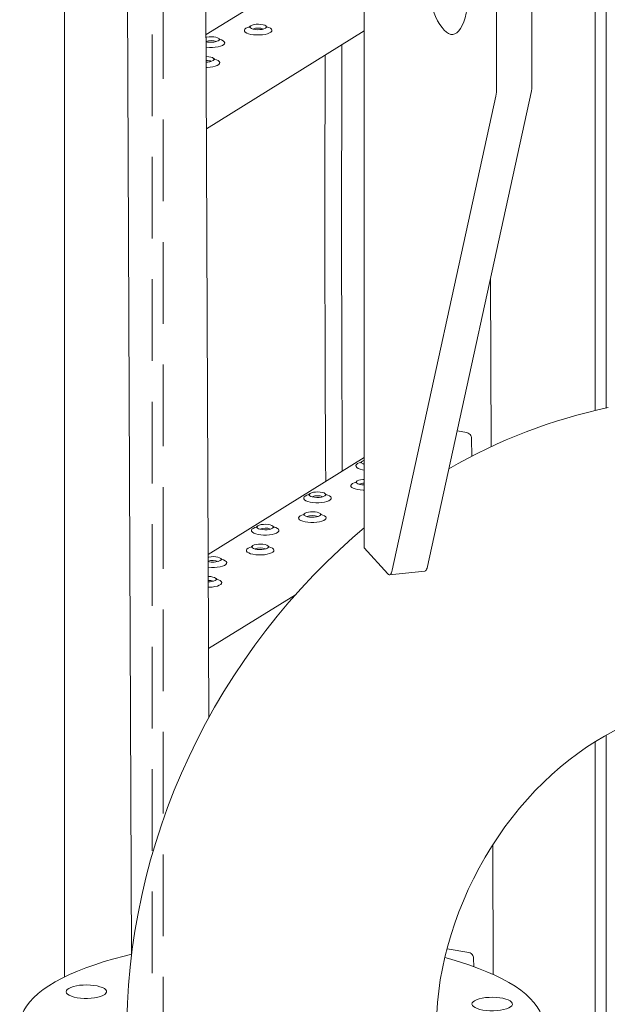
# Model space of a CAD drawing. Units: millimetres. Extents: x 284 to 10099, y 89 to 14420.
# Drawn here: x 7522 to 7842, y 10523 to 11059 of the extents above; entities that cross this region are included whole.
import ezdxf

# ---------------------------------------------------------------- set-up
doc = ezdxf.new("R2010")
doc.units = ezdxf.units.MM
doc.header["$LTSCALE"] = 35
doc.linetypes.add('SLD-Dashed', pattern=[1.905, 1.27, -0.635])
doc.linetypes.add('SLD-Solid', pattern=[0])

msp = doc.modelspace()

# ---------------------------------------------------------------- linework, layer by layer
at = {"color": 7, "linetype": 'SLD-Dashed', "lineweight": 0}
for p, q in [((7593.9318345, 11850.8076715), (7593.9318345, 8426.1790951)), ((7599.9318267, 8426.1790953), (7599.9318267, 11850.8184051))]:
    msp.add_line(p, q, dxfattribs=at)
at = {"color": 7, "linetype": 'SLD-Solid', "lineweight": 0}
for p, q in [((7835.0986963, 10845.9377813), (7835.0986963, 11338.5365473)), ((7841.0886776, 11339.3295661), (7841.0886776, 10847.2821933)), ((7624.7835005, 10678.6151237), (7622.2851324, 11317.1628442)), ((7546.2638144, 10537.4858032), (7546.2638144, 11312.5312249)), ((7579.7246054, 11314.3838028), (7582.7159429, 10549.848084)), ((7709.4216676, 10771.156492), (7709.4216676, 11242.5610128)), ((7800.5743291, 11155.2503999), (7800.5743291, 11023.2571475)), ((7781.4218577, 11153.3304106), (7781.4218577, 11021.3371582)), ((7709.4216982, 11104.0436284), (7623.3278562, 11050.6603399)), ((7709.421677, 11052.5778115), (7623.5287107, 10999.3190778)), ((7781.0376559, 11017.0582825), (7724.6525277, 10758.998482)), ((7800.1901273, 11018.9782718), (7743.8051605, 10760.9184875)), ((7778.4670614, 10826.1455104), (7778.108018, 10917.913861)), ((7759.9484931, 10834.8023877), (7765.1672493, 10833.8907061)), ((7767.8206744, 10830.5985815), (7767.8585002, 10820.9359042)), ((7709.4216781, 10820.3183305), (7624.4352525, 10767.6217058)), ((7722.1567212, 10757.0413818), (7709.4216676, 10771.156492)), ((7723.154199, 10756.5193477), (7742.3068318, 10758.4393532)), ((7671.9666279, 10745.6281531), (7624.6361332, 10716.2804391)), ((7841.0886776, 10669.2406429), (7841.0886776, 8533.4687631)), ((7835.0986963, 8534.5420068), (7835.0986963, 10665.7159464)), ((7779.5909425, 10538.8978916), (7779.3149006, 10609.44802)), ((7754.4310415, 10552.9212174), (7766.2746718, 10550.8519549)), ((7768.9280969, 10547.5599428), (7768.9451068, 10543.2113861))]:
    msp.add_line(p, q, dxfattribs=at)
at = {"color": 7, "linetype": 'SLD-Solid', "lineweight": 0, "flags": 128}
for points in [[(7738.2217542, 11116.3591322), (7738.2722213, 11120.2477551), (7738.4233393, 11123.9971717), (7738.6741208, 11127.5810379), (7739.022737, 11130.9742528), (7739.4667078, 11134.1529922), (7740.0029298, 11137.095007), (7740.6276604, 11139.7795578), (7741.3365377, 11142.1879186), (7742.1246093, 11144.3032123), (7742.9862836, 11146.1104655), (7743.9154916, 11147.59713), (7744.905832, 11148.75264), (7745.9502608, 11149.5690759), (7747.0414948, 11150.0406294), (7748.1719678, 11150.1639272), (7749.3334991, 11149.9381342), (7750.5181496, 11149.3649246), (7751.7175603, 11148.4481834), (7752.9233879, 11147.1945019), (7754.1269662, 11145.6124622), (7755.3200164, 11143.7133875), (7756.4941795, 11141.5104351), (7757.6412012, 11139.0191035), (7758.7529733, 11136.2569217), (7759.8218322, 11133.2432145), (7760.8400343, 11129.9990847), (7761.8006602, 11126.5473301), (7762.6969044, 11122.9121982), (7763.5225602, 11119.1191548), (7764.2715831, 11115.1947807), (7764.9389959, 11111.1665767), (7765.520089, 11107.0629158), (7766.0106224, 11102.9124661), (7766.4071488, 11098.7443931), (7766.7071672, 11094.5879486), (7766.9082182, 11090.4722174), (7767.0091119, 11086.4261786), (7767.0091119, 11082.4780866), (7766.9082182, 11078.6557021), (7766.7071672, 11074.9858427), (7766.4071488, 11071.4942077), (7766.0106224, 11068.2053793), (7765.520089, 11065.1423115), (7764.9389959, 11062.3265277), (7764.2715831, 11059.7778564), (7763.5225602, 11057.5140617), (7762.6969044, 11055.5510819), (7761.8006602, 11053.9026848), (7760.8400343, 11052.5803817), (7759.8218322, 11051.5935298), (7758.7529733, 11050.9490029), (7757.6412012, 11050.6513235), (7756.4941795, 11050.7026335), (7755.3200164, 11051.1024876), (7754.1269662, 11051.8480312), (7752.9233879, 11052.9342553), (7751.7175603, 11054.3533211), (7750.5181496, 11056.0954099), (7749.3334991, 11058.1482549), (7748.1719678, 11060.4974623), (7747.0414948, 11063.1265223), (7745.9502608, 11066.0169948), (7744.905832, 11069.1486509), (7743.9154916, 11072.4995381), (7742.9862836, 11076.0461065), (7742.1246093, 11079.7634622), (7741.3365377, 11083.6255469), (7740.6276604, 11087.6052997), (7740.0029298, 11091.6748656), (7739.4667078, 11095.8054854), (7739.022737, 11099.968446), (7738.6741208, 11104.1343527), (7738.4233393, 11108.2740369), (7738.2722213, 11112.3585394), (7738.2217542, 11116.3591322)], [(7645.0539329, 11053.9889351), (7644.4449739, 11053.4885714), (7644.173345, 11052.9576379), (7644.2517873, 11052.4210499), (7644.6766276, 11051.9037184), (7645.4279961, 11051.4299259), (7646.4707622, 11051.0218489), (7647.7561609, 11050.69851), (7649.224093, 11050.4751008), (7650.8059072, 11050.3620266), (7652.4276399, 11050.3646444), (7654.0134838, 11050.4826418), (7655.4892728, 11050.7107333), (7656.7860192, 11051.037981), (7657.8430488, 11051.4494371), (7658.6109627, 11051.9255893), (7659.0538543, 11052.4441733), (7659.1509927, 11052.9812168), (7658.8978677, 11053.5112496), (7658.3062986, 11054.0097614), (7657.4039647, 11054.4532136), (7656.4297421, 11054.7698438)], [(7646.8683657, 11054.7306159), (7645.9717985, 11054.4352933), (7645.0539329, 11053.9889351)], [(7647.3005951, 11055.1138857), (7647.1720961, 11054.9274948), (7646.8532554, 11054.6136664), (7646.7099735, 11054.5092088), (7646.723048, 11054.5155737)], [(7655.6159739, 11054.0293004), (7654.8551285, 11053.6850591), (7653.8348252, 11053.4249465), (7652.6377119, 11053.2697594), (7651.3607686, 11053.232246), (7650.1074452, 11053.3154377), (7648.9793117, 11053.5125352), (7648.0677432, 11053.8076142), (7647.4465704, 11054.1767175), (7647.1661404, 11054.5900408), (7647.2491717, 11055.0139487), (7647.6889045, 11055.4141581), (7648.4497762, 11055.7583947), (7649.4700795, 11056.0186197), (7650.6671928, 11056.1736944), (7651.9441361, 11056.2112078), (7653.1974332, 11056.1280208), (7654.3255668, 11055.9309233), (7655.2371615, 11055.6358396), (7655.8583343, 11055.2667363), (7656.1387643, 11054.8535254), (7656.055733, 11054.4295051), (7655.6159739, 11054.0293004)], [(7656.5746103, 11054.5591224), (7656.5890542, 11054.5523074), (7656.410631, 11054.6856903), (7656.0643446, 11055.0410942), (7656.0029861, 11055.1360377)], [(7623.3339119, 11049.1072868), (7623.8148584, 11049.2111328), (7625.0119752, 11049.3662096), (7626.2889185, 11049.403723), (7627.5422121, 11049.3205338), (7628.6703719, 11049.1234316), (7629.5819439, 11048.8283548), (7630.2031167, 11048.4592516), (7630.4835432, 11048.0460385), (7630.4005119, 11047.6220181), (7629.9607791, 11047.2218088)], [(7623.3551024, 11043.6923974), (7623.5688719, 11043.6676138), (7625.1506896, 11043.5545419), (7626.7724188, 11043.5571574), (7628.3582627, 11043.6751549), (7629.834078, 11043.9031293), (7631.1307981, 11044.2304941), (7632.1878277, 11044.6419502), (7632.9557416, 11045.1181024), (7633.3986367, 11045.6366886), (7633.4957978, 11046.1736127), (7633.2426466, 11046.7037626), (7632.6510775, 11047.2022745), (7631.7487436, 11047.6457267), (7630.7745246, 11047.962359)], [(7630.9193892, 11047.7516355), (7630.9338331, 11047.7448205), (7630.7554362, 11047.8781986), (7630.4091235, 11048.2336073), (7630.347765, 11048.3285508)], [(7697.4641088, 10812.9039817), (7697.4364591, 10818.3972476), (7697.3767859, 10831.1522962), (7697.3190038, 10844.645505), (7697.2642599, 10858.8582584), (7697.201081, 10877.9561662), (7697.1478555, 10898.1412683), (7697.1084161, 10919.014002), (7697.0858946, 10939.6945474), (7697.0863494, 10971.7043164), (7697.1324236, 11003.086454), (7697.250098, 11039.5785735), (7697.2793023, 11045.0488801)], [(7623.375036, 11038.5972756), (7623.5341459, 11038.5953287), (7624.7874465, 11038.5121439), (7625.91558, 11038.3150464), (7626.8271713, 11038.0199606), (7627.448344, 11037.6508573), (7627.7287776, 11037.2376486), (7627.6457428, 11036.8136261), (7627.2059872, 11036.4134236)], [(7623.3979815, 11032.7339787), (7624.0176497, 11032.7487654), (7625.6034935, 11032.8667628), (7627.0792826, 11033.0948543), (7628.3760289, 11033.422102), (7629.4330621, 11033.8335603), (7630.200976, 11034.3097125), (7630.6438641, 11034.8282943), (7630.7409989, 11035.3653356), (7630.4878775, 11035.8953706), (7629.8963083, 11036.3938824), (7628.9939745, 11036.8373346), (7628.0197554, 11037.1539669)], [(7628.1646236, 11036.9432456), (7628.1790639, 11036.9364284), (7628.0006408, 11037.0698113), (7627.6543544, 11037.4252152), (7627.5929994, 11037.5201609)], [(7688.2100695, 11039.425376), (7688.098923, 11013.6905031), (7688.0382419, 10989.9090974), (7688.0072132, 10965.7451948), (7688.0050818, 10941.2146206), (7688.0310094, 10916.3333948), (7688.0835328, 10891.3186946), (7688.1430605, 10871.4246322), (7688.2128478, 10852.6389996), (7688.2897762, 10835.0062106), (7688.3709685, 10818.5658249), (7688.4323354, 10807.3037515)], [(7707.5505343, 10817.732125), (7706.6539706, 10817.4368046), (7705.7361015, 10816.9904443)], [(7707.9827637, 10818.1153949), (7707.8542647, 10817.929004), (7707.5354276, 10817.6151777), (7707.3921421, 10817.5106056), (7707.4052166, 10817.5170829)], [(7709.4216824, 10816.5761448), (7708.7499118, 10816.8091234), (7708.128739, 10817.1782267), (7707.8483089, 10817.5914376), (7707.9313403, 10818.0154579), (7708.3710731, 10818.4156673), (7709.1319448, 10818.7599039), (7709.4216994, 10818.8499716)], [(7705.7361015, 10816.9904443), (7705.1271425, 10816.4900806), (7704.8555135, 10815.9591471), (7704.9339558, 10815.4224466), (7705.3587961, 10814.9052275), (7706.1101647, 10814.4314351), (7707.1529308, 10814.0233581), (7708.438333, 10813.7000214), (7709.4216998, 10813.5363735)], [(7704.7957652, 10806.923733), (7703.8991735, 10806.6284162), (7702.9813342, 10806.1820533)], [(7705.2279963, 10807.3070039), (7705.0994956, 10807.1206119), (7704.7806584, 10806.8067857), (7704.637373, 10806.7022135), (7704.6504493, 10806.7086919)], [(7709.4216822, 10805.4235877), (7709.288168, 10805.4253631), (7708.0348465, 10805.5085559), (7706.9067129, 10805.7056534), (7705.9951426, 10806.0007313), (7705.3739699, 10806.3698346), (7705.0935416, 10806.7830466), (7705.1765467, 10807.2070716), (7705.6163057, 10807.6072763), (7706.3771494, 10807.9515165), (7707.3974807, 10808.2116255), (7708.5945957, 10808.3668136), (7709.4216962, 10808.4049795)], [(7687.8881541, 10799.4149316), (7687.1273095, 10799.0706909), (7686.1070053, 10798.8104653), (7684.9098903, 10798.6553896), (7683.6329478, 10798.6178768), (7682.3796249, 10798.7010687), (7681.2514914, 10798.8981662), (7680.3399224, 10799.1932449), (7679.7187488, 10799.5623476), (7679.4383205, 10799.9755597), (7679.5213527, 10800.3995805), (7679.9610846, 10800.7997894), (7680.7219554, 10801.1440254), (7681.7422605, 10801.4041391), (7682.9393746, 10801.5593267), (7684.216318, 10801.5968401), (7685.4696142, 10801.5136526), (7686.5977478, 10801.3165551), (7687.5093434, 10801.0214719), (7688.1305162, 10800.6523687), (7688.4109453, 10800.2390448), (7688.3279122, 10799.8151358), (7687.8881541, 10799.4149316)], [(7702.9813342, 10806.1820533), (7702.3723471, 10805.6816932), (7702.1007444, 10805.150755), (7702.1791867, 10804.6140546), (7702.604027, 10804.0968354), (7703.3553956, 10803.623043), (7704.3981617, 10803.214966), (7705.6835639, 10802.8916293), (7707.151468, 10802.6682237), (7708.7332839, 10802.5551506), (7709.4216785, 10802.5419759)], [(7677.3261131, 10799.3745664), (7676.7171531, 10798.8742021), (7676.4455242, 10798.3432687), (7676.5239665, 10797.8065682), (7676.9488064, 10797.2893488), (7677.7001754, 10796.8155567), (7678.7429419, 10796.4074799), (7680.0283423, 10796.0841421), (7681.4962731, 10795.860732), (7683.0780891, 10795.747659), (7684.69982, 10795.7501632), (7686.2856643, 10795.8682734), (7687.7614512, 10796.0962511), (7689.0581975, 10796.4236112), (7690.115229, 10796.834956), (7690.8831437, 10797.3111087), (7691.3260362, 10797.8298056), (7691.423171, 10798.3667345), (7691.1700478, 10798.8968808), (7690.5784787, 10799.3952803), (7689.676144, 10799.8388443), (7688.701924, 10800.1554761)], [(7679.1405449, 10800.1162466), (7678.2439804, 10799.8209256), (7677.3261131, 10799.3745664)], [(7679.5727752, 10800.499517), (7679.4442745, 10800.313125), (7679.1254373, 10799.9992987), (7678.9821528, 10799.8947271), (7678.9952282, 10799.901205)], [(7688.8467913, 10799.9447542), (7688.8612352, 10799.9379392), (7688.6828111, 10800.0712091), (7688.3365238, 10800.4267249), (7688.2751653, 10800.5215561)], [(7685.1333858, 10788.6065401), (7684.3725413, 10788.2622993), (7683.3522367, 10788.0020735), (7682.1550958, 10787.8470028), (7680.8781791, 10787.8094849), (7679.6248567, 10787.8926772), (7678.4967231, 10788.0897747), (7677.5851537, 10788.3848531), (7676.9639805, 10788.7539561), (7676.6835518, 10789.1671679), (7676.7665582, 10789.5911937), (7677.2063164, 10789.9913978), (7677.9671609, 10790.3356386), (7678.9874916, 10790.5957472), (7680.1846062, 10790.750935), (7681.4615491, 10790.7884482), (7682.7148455, 10790.7052608), (7683.8429791, 10790.5081633), (7684.7545745, 10790.21308), (7685.3757214, 10789.8439817), (7685.6561764, 10789.4306528), (7685.573144, 10789.0067442), (7685.1333858, 10788.6065401)], [(7674.5713448, 10788.5661749), (7673.9623582, 10788.065815), (7673.6907559, 10787.5348771), (7673.7691978, 10786.9981764), (7674.1940377, 10786.480957), (7674.9454071, 10786.0071651), (7675.9881732, 10785.5990881), (7677.2735736, 10785.2757503), (7678.7414777, 10785.0523446), (7680.3232946, 10784.9392721), (7681.9450518, 10784.9417717), (7683.5308956, 10785.0598815), (7685.0066829, 10785.2878595), (7686.3034293, 10785.6152196), (7687.3604598, 10786.0265639), (7688.128375, 10786.5027169), (7688.5712677, 10787.021414), (7688.6684028, 10787.558343), (7688.4152793, 10788.0884892), (7687.8237105, 10788.5868887), (7686.9213488, 10789.0304571), (7685.9471552, 10789.3470842)], [(7676.3857767, 10789.307855), (7675.489185, 10789.0125382), (7674.5713448, 10788.5661749)], [(7676.8180069, 10789.6911254), (7676.6895062, 10789.5047335), (7676.3706686, 10789.1909069), (7676.2273841, 10789.0863353), (7676.2404599, 10789.0928134)], [(7686.0920227, 10789.1363624), (7686.1064669, 10789.1295477), (7685.9280424, 10789.2629297), (7685.5817551, 10789.6183331), (7685.5203966, 10789.7131642)], [(7709.4217078, 10781.9797818), (7703.2677948, 10776.7543112), (7695.9434246, 10770.1640628), (7688.7876197, 10763.3468679), (7681.8074835, 10756.3101072), (7675.0100732, 10749.0610906), (7668.402123, 10741.6074328), (7661.9901978, 10733.9570933), (7655.7806446, 10726.1178677), (7649.7794979, 10718.0979334), (7643.9926547, 10709.9051998), (7638.4258812, 10701.5481276), (7633.084554, 10693.0350332), (7627.9739896, 10684.374491), (7623.0993247, 10675.5748934), (7618.4653693, 10666.6451184), (7614.0769152, 10657.5937655), (7609.9383993, 10648.4299024), (7606.0541496, 10639.1623461), (7602.4283488, 10629.8002314), (7599.0648851, 10620.3527906), (7595.9675178, 10610.8292674), (7593.1398023, 10601.2392002), (7590.5849793, 10591.591925), (7588.3062432, 10581.8971565), (7586.3063849, 10572.1647937), (7584.5881065, 10562.404414), (7583.1537593, 10552.6262194), (7582.0054341, 10542.8402218), (7581.1449897, 10533.0565981), (7580.5739461, 10523.2857992), (7580.2935226, 10513.5379694), (7580.2623654, 10509.0438259)], [(7648.9161246, 10781.7586885), (7648.3071638, 10781.2583237), (7648.0355348, 10780.7273902), (7648.1139771, 10780.1906897), (7648.5388174, 10779.6734706), (7649.290186, 10779.1996782), (7650.3329521, 10778.7916011), (7651.6183525, 10778.4682634), (7653.0862846, 10778.2448541), (7654.6681006, 10778.131781), (7656.2898316, 10778.1342853), (7657.8756754, 10778.2523952), (7659.3514627, 10778.4803731), (7660.6482091, 10778.8077333), (7661.7052387, 10779.219077), (7662.4731543, 10779.6952302), (7662.9160477, 10780.2139277), (7663.0131826, 10780.7508566), (7662.7600594, 10781.2810029), (7662.1684902, 10781.7794024), (7661.2661546, 10782.2229659), (7660.2919355, 10782.5395982)], [(7650.7305556, 10782.5003681), (7649.8339902, 10782.2050466), (7648.9161246, 10781.7586885)], [(7651.1627867, 10782.8836391), (7651.034286, 10782.6972471), (7650.7154489, 10782.3834208), (7650.5721634, 10782.2788486), (7650.5852397, 10782.2853271)], [(7659.4781656, 10781.7990537), (7658.7173202, 10781.4548124), (7657.6970169, 10781.1945874), (7656.4999018, 10781.0395117), (7655.2229585, 10781.0019983), (7653.9696351, 10781.08519), (7652.8415016, 10781.2822875), (7651.9299331, 10781.5773665), (7651.3087603, 10781.9464697), (7651.028332, 10782.3596818), (7651.1113634, 10782.7837021), (7651.5510962, 10783.1839115), (7652.3119661, 10783.528147), (7653.3322711, 10783.7882607), (7654.5293862, 10783.9434488), (7655.8063278, 10783.9809611), (7657.0596249, 10783.8977741), (7658.1877584, 10783.7006766), (7659.0993532, 10783.4055929), (7659.7205277, 10783.0364907), (7660.000956, 10782.6231663), (7659.9179229, 10782.1992573), (7659.4781656, 10781.7990537)], [(7660.436802, 10782.3288758), (7660.4512458, 10782.3220607), (7660.2728227, 10782.4553312), (7659.9265345, 10782.8108464), (7659.865176, 10782.9056776)], [(7646.1613555, 10770.9502964), (7645.5523702, 10770.4499374), (7645.2807675, 10769.9189992), (7645.3592098, 10769.3822987), (7645.7840501, 10768.8650796), (7646.5354187, 10768.3912872), (7647.5781847, 10767.9832101), (7648.8635834, 10767.6598713), (7650.3314893, 10767.4364667), (7651.9133035, 10767.3233926), (7653.5350624, 10767.3258932), (7655.1209063, 10767.4440031), (7656.5966954, 10767.6719821), (7657.8934417, 10767.9993423), (7658.9504714, 10768.410686), (7659.7183852, 10768.8868381), (7660.1612768, 10769.4055345), (7660.2584152, 10769.9424656), (7660.0052902, 10770.4726108), (7659.4137211, 10770.9710103), (7658.511361, 10771.4145796), (7657.5371646, 10771.731205)], [(7647.9757882, 10771.6919771), (7647.0791948, 10771.3966592), (7646.1613555, 10770.9502964)], [(7648.4080176, 10772.075247), (7648.2795186, 10771.8888561), (7647.960678, 10771.5750276), (7647.817396, 10771.4704576), (7647.8304706, 10771.476935)], [(7656.7233965, 10770.9906616), (7655.962551, 10770.6464203), (7654.9422477, 10770.3861953), (7653.7451082, 10770.2311254), (7652.4681911, 10770.1936073), (7651.2148678, 10770.276799), (7650.0867342, 10770.4738965), (7649.1751657, 10770.7689755), (7648.5539929, 10771.1380787), (7648.2735629, 10771.5512897), (7648.356568, 10771.9753147), (7648.796327, 10772.3755194), (7649.5571725, 10772.7197607), (7650.577502, 10772.9798686), (7651.7746153, 10773.1350556), (7653.0515586, 10773.172569), (7654.3048557, 10773.089382), (7655.4329893, 10772.8922845), (7656.344584, 10772.5972008), (7656.9657305, 10772.2281023), (7657.2461869, 10771.8147742), (7657.1631555, 10771.3908663), (7656.7233965, 10770.9906616)], [(7657.6820329, 10771.5204837), (7657.6964767, 10771.5136686), (7657.5180535, 10771.6470515), (7657.1717671, 10772.0024554), (7657.1104086, 10772.0972866)], [(7624.4413344, 10766.0685356), (7624.9222809, 10766.1723816), (7626.1193977, 10766.3275709), (7627.3963411, 10766.3650843), (7628.6496346, 10766.2818951), (7629.7777682, 10766.0847976), (7630.6893665, 10765.7897161), (7631.3105392, 10765.4206128), (7631.5909658, 10765.0072873), (7631.5079344, 10764.5833794), (7631.0681754, 10764.1831747)], [(7624.462525, 10760.6537587), (7624.6762944, 10760.6289751), (7626.2581121, 10760.5159031), (7627.8798413, 10760.5184063), (7629.4656852, 10760.6365162), (7630.9414743, 10760.8644952), (7632.2382206, 10761.1918553), (7633.2952503, 10761.6031991), (7634.0631641, 10762.0793512), (7634.5060592, 10762.5980498), (7634.6031941, 10763.1349787), (7634.3500691, 10763.6651239), (7633.7585, 10764.1635234), (7632.8561662, 10764.607088), (7631.8819471, 10764.9237203)], [(7632.0268118, 10764.7129968), (7632.0412556, 10764.7061817), (7631.8628324, 10764.8394522), (7631.516546, 10765.1949685), (7631.4551875, 10765.2897997)], [(7724.6525277, 10758.998482), (7724.4433361, 10758.2030839), (7724.1949377, 10757.5494838), (7723.9116335, 10757.0488109), (7723.598198, 10756.7096121), (7723.2599965, 10756.5377419), (7722.9029642, 10756.5363215), (7722.5330574, 10756.7050728), (7722.1567212, 10757.0413818)], [(7743.8051605, 10760.9184875), (7743.5959688, 10760.1230894), (7743.3475705, 10759.4694893), (7743.0641855, 10758.9688083), (7742.7507501, 10758.6296095), (7742.4126293, 10758.4577474), (7742.3068318, 10758.4393532)], [(7624.4824585, 10755.5586369), (7624.6415684, 10755.55669), (7625.894869, 10755.4735052), (7627.0230026, 10755.2764077), (7627.9345938, 10754.9813218), (7628.5557403, 10754.6122233), (7628.8362002, 10754.1988974), (7628.7531653, 10753.7749873), (7628.3134098, 10753.3747848)], [(7624.505404, 10749.69534), (7625.1250722, 10749.7100142), (7626.710916, 10749.8281241), (7628.1867051, 10750.0561031), (7629.4834515, 10750.3834633), (7630.5404847, 10750.7948092), (7631.3083985, 10751.2709613), (7631.7512866, 10751.7896555), (7631.8484214, 10752.3265844), (7631.5953, 10752.8567318), (7631.0037309, 10753.3551313), (7630.1013708, 10753.7987006), (7629.1271779, 10754.1153282)], [(7629.2720462, 10753.9046069), (7629.2864865, 10753.8977896), (7629.1080633, 10754.0311725), (7628.7617769, 10754.3865764), (7628.7004219, 10754.4814098)], [(7748.5624009, 10509.0438271), (7748.586557, 10511.7925941), (7748.8004908, 10517.7114015), (7749.2378269, 10523.7148272), (7749.9005647, 10529.7851814), (7750.7900283, 10535.9090186), (7751.9068328, 10542.0723119), (7753.2506573, 10548.2605494), (7754.8205592, 10554.4591276), (7756.6147119, 10560.6536233), (7758.6306571, 10566.8291077), (7760.864877, 10572.971032), (7763.3134322, 10579.0649784), (7765.971275, 10585.0961766), (7768.8328938, 10591.0505228), (7771.8918023, 10596.9140087), (7775.1409449, 10602.672862), (7778.5725153, 10608.3134896), (7782.1779566, 10613.8230389), (7785.9481749, 10619.1889553), (7789.8736585, 10624.3993095), (7793.944016, 10629.442734), (7798.1486134, 10634.3085113), (7802.4763366, 10638.9865939), (7806.9155909, 10643.4676049), (7811.454467, 10647.7427855), (7816.0807745, 10651.8044948), (7820.7819136, 10655.6454686), (7825.5452396, 10659.2595527), (7830.3580737, 10662.6414419), (7835.2078222, 10665.7867547), (7840.0818895, 10668.6919088), (7844.9679862, 10671.354481), (7849.854074, 10673.7726955), (7854.7285934, 10675.9455515), (7859.5806638, 10677.8730459), (7864.3999127, 10679.5559404), (7869.1769415, 10680.9954191), (7873.903393, 10682.1934258), (7876.1602078, 10682.6849772)], [(7573.2266879, 10547.4312005), (7578.7984211, 10548.9009037), (7582.7739404, 10549.8615782)], [(7753.2702788, 10548.0635938), (7756.4198418, 10547.2013483), (7761.7294719, 10545.6275348), (7766.7971731, 10543.9674489), (7771.6103257, 10542.2252241), (7776.1569744, 10540.4051965), (7780.4258005, 10538.5118869), (7784.4062409, 10536.5499908), (7788.088285, 10534.5244206), (7791.4629293, 10532.4401677), (7794.5216634, 10530.3024451), (7797.2568789, 10528.1165637), (7799.6618978, 10525.8879497), (7801.7306251, 10523.6221391), (7803.4579626, 10521.3247822), (7804.8396296, 10519.0015751), (7805.8721669, 10516.6583032), (7806.5529849, 10514.3007878), (7806.8804306, 10511.9348854), (7806.8537068, 10509.5664798), (7806.4728055, 10507.2014823), (7805.7387522, 10504.845732), (7804.6533232, 10502.5051137), (7803.219262, 10500.1854407), (7801.4400547, 10497.892483), (7799.320221, 10495.6319386), (7796.8650058, 10493.4094092), (7794.0803964, 10491.2304538), (7790.9734728, 10489.1004691), (7787.5519063, 10487.0247577), (7783.8242085, 10485.008471), (7779.7996116, 10483.0566204), (7775.4881496, 10481.1740848), (7770.9005028, 10479.3655145), (7766.0481389, 10477.6354187), (7760.9431338, 10475.988096), (7755.5980522, 10474.4276448), (7750.0263189, 10472.9579416), (7744.241739, 10471.5826369), (7738.2586587, 10470.3051714), (7732.0920244, 10469.1286865), (7725.7570857, 10468.056134), (7719.2696781, 10467.0901577), (7712.6458454, 10466.2331948), (7705.902147, 10465.4873308), (7699.0552455, 10464.8544635), (7692.1222381, 10464.3361307), (7685.1203358, 10463.9336471), (7678.0669598, 10463.6479962), (7670.9796413, 10463.4798939), (7663.8759782, 10463.429762), (7656.7736886, 10463.4977189), (7649.6903576, 10463.6835909), (7642.6436275, 10463.9869461), (7635.6510284, 10464.4069892), (7628.7299091, 10464.9426865), (7621.8975141, 10465.59273), (7615.1708461, 10466.3554941), (7608.5665614, 10467.229054), (7602.101111, 10468.2112741), (7595.7905709, 10469.2997022), (7589.650727, 10470.4916223), (7583.6966512, 10471.7840854), (7577.9432828, 10473.1738507), (7572.4049316, 10474.6574967), (7567.0952419, 10476.2313152), (7562.0275477, 10477.8914055), (7557.2143881, 10479.6336259), (7552.6677535, 10481.4536622), (7548.3989203, 10483.3469675), (7544.4185254, 10485.3088498), (7540.7364288, 10487.3344294), (7537.361837, 10489.4186729), (7534.3031029, 10491.5563955), (7531.5678349, 10493.7422863), (7529.1628422, 10495.9708956), (7527.094115, 10498.2367063), (7525.3667775, 10500.5340631), (7523.9851104, 10502.8572702), (7522.9525732, 10505.2005421), (7522.2717552, 10507.5580575), (7521.9443095, 10509.9239599), (7521.9710595, 10512.2923608), (7522.3519083, 10514.6573677), (7523.0859879, 10517.0131133), (7524.1714168, 10519.3537316), (7525.605478, 10521.6734047), (7527.3846591, 10523.966367), (7529.5044927, 10526.2269114), (7531.9597605, 10528.4494314), (7534.7443174, 10530.6283963), (7537.851241, 10532.7583809), (7541.2728075, 10534.8340924), (7545.0005316, 10536.8503743), (7549.0251285, 10538.8022249), (7553.3365905, 10540.6847605), (7557.924211, 10542.4933355), (7562.7765749, 10544.2234313), (7567.8816325, 10545.8707446), (7573.2266879, 10547.4312005)], [(7551.1414954, 10532.3504707), (7549.7452564, 10531.8862382), (7548.6201332, 10531.346366), (7547.8022957, 10530.7482043), (7547.3180132, 10530.1109789), (7547.1828527, 10529.455168), (7547.4011815, 10528.8018581), (7547.9659304, 10528.1720312), (7548.8589927, 10527.585951), (7550.0516656, 10527.0624306), (7551.5055921, 10526.618325), (7553.1740498, 10526.2678827), (7555.0034111, 10526.0223714), (7556.9348964, 10525.8896961), (7558.9064148, 10525.8741145), (7560.8545814, 10525.9761236), (7562.7167961, 10526.1924479), (7564.4332112, 10526.5161271), (7565.9486613, 10526.9367675), (7567.2144359, 10527.4408452), (7568.1898677, 10528.0121655), (7568.8435628, 10528.6323531), (7569.1545233, 10529.2814858), (7569.1127743, 10529.9386924), (7568.7196527, 10530.5828565), (7567.9877981, 10531.1932615), (7566.9407235, 10531.7503101), (7565.6120769, 10532.2360737), (7564.0445809, 10532.6349566), (7562.288578, 10532.9341369), (7560.4005486, 10533.1239898), (7558.4411801, 10533.1984225), (7556.4734216, 10533.1550314), (7554.5605207, 10532.9952274), (7552.7639617, 10532.7241327), (7551.1414954, 10532.3504707)], [(7771.9545442, 10525.6316543), (7770.5583052, 10525.1674218), (7769.433182, 10524.6275496), (7768.6153445, 10524.0293879), (7768.131062, 10523.3921625), (7767.9959156, 10522.7363603), (7768.2141778, 10522.0830512), (7768.7789671, 10521.4532282), (7769.6720415, 10520.8671346), (7770.8646619, 10520.3436237), (7772.3186409, 10519.8995087), (7773.9870985, 10519.5490663), (7775.8164215, 10519.3035731), (7777.7478927, 10519.1708891), (7779.7194111, 10519.1553075), (7781.667604, 10519.2573119), (7783.5298186, 10519.4736363), (7785.2462338, 10519.7973154), (7786.7617242, 10520.2179599), (7788.0274725, 10520.7220423), (7789.002864, 10521.2933585), (7789.6565853, 10521.9135415), (7789.9675458, 10522.5626742), (7789.925823, 10523.219876), (7789.5327015, 10523.8640401), (7788.8008085, 10524.4744633), (7787.753746, 10525.0314984), (7786.4250732, 10525.5172667), (7784.8576035, 10525.9161449), (7783.1016006, 10526.2153252), (7781.2136115, 10526.4051821), (7779.2542289, 10526.4796062), (7777.286432, 10526.4362332), (7775.373517, 10526.2764204), (7773.5769843, 10526.005321), (7771.9545442, 10525.6316543)]]:
    msp.add_lwpolyline(points, dxfattribs=at)
at = {"color": 7, "linetype": 'SLD-Solid', "lineweight": 0}
for centre, radius, start, end in [((7651.6852757, 11046.3380894), 7.816884, 68.264680911, 112.183936612), ((7626.0063452, 11039.3328905), 8.0093785, 68.630597798, 109.425212592), ((7625.8966604, 11056.5491695), 10.1743166, 255.465764089, 293.543725374), ((7623.5109185, 11029.3251468), 7.1695554, 68.229530266, 91.020231648), ((7623.6258352, 11044.0110465), 8.3988906, 268.368466489, 295.230752508), ((7760.6897576, 11021.0420143), 20.7342009, 348.922688846, 0.815612509), ((7779.8784589, 11022.9587505), 20.6980212, 348.912256987, 0.826044368), ((7901.8798149, 10563.1177199), 290.5996119, 101.856042518, 120.262486459), ((7764.5030271, 10830.7018944), 3.2572551, 28.181024463, 78.233667129), ((7764.4209361, 10830.5553726), 3.4000129, 0.728160634, 29.704336094), ((7709.2596519, 10799.7108337), 6.592259, 88.591457, 113.214587207), ((7683.9574462, 10791.7256673), 7.8149741, 68.259029437, 112.189556133), ((7681.2026591, 10780.9170944), 7.8151491, 68.259396019, 112.18909534), ((7655.547457, 10774.109805), 7.814959, 68.258986574, 112.189609647), ((7652.7926719, 10763.3011907), 7.8151729, 68.259472118, 112.189051194), ((7627.1137559, 10756.2935545), 8.0100321, 68.632336315, 109.423474075), ((7627.0040768, 10773.5103204), 10.1741115, 255.465500586, 293.544105419), ((7624.6162785, 10746.2767114), 7.1793142, 68.242908735, 91.002381575), ((7624.733502, 10760.9712381), 8.3977284, 268.366572971, 295.232646026), ((7765.6108819, 10547.6637211), 3.2566013, 28.175653393, 78.239038199), ((7765.5281974, 10547.5165747), 3.4001762, 0.73080887, 29.703674964)]:
    msp.add_arc(centre, radius, start, end, dxfattribs=at)

doc.saveas('drawing.dxf')
